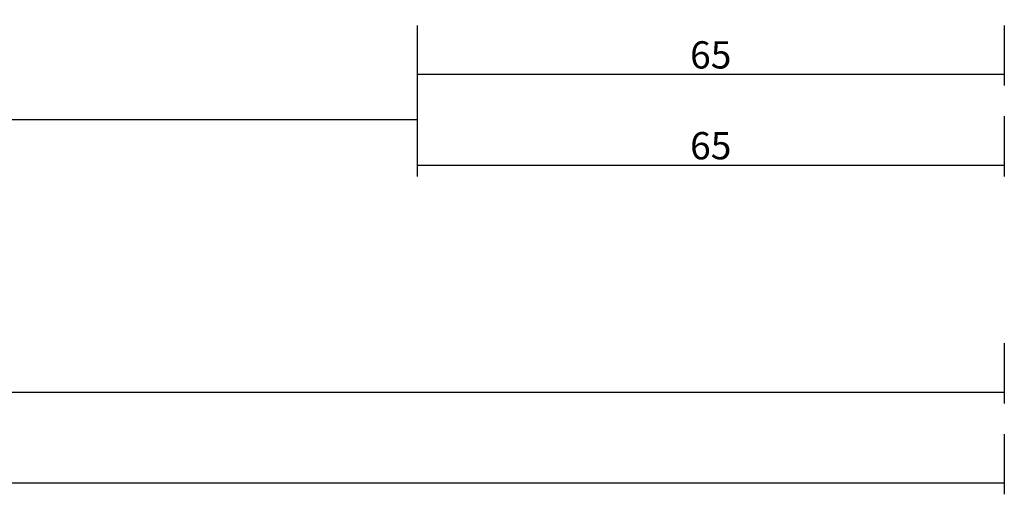
# Model space of a CAD drawing. Units: millimetres. Extents: x 0 to 5363, y -4495 to -50.
# Drawn here: x 3892 to 4000, y -4495 to -4443 of the extents above; entities that cross this region are included whole.
import ezdxf

# ---------------------------------------------------------------- set-up
doc = ezdxf.new("R2010")
doc.units = ezdxf.units.MM
doc.header["$PDMODE"] = 3
doc.header["$PDSIZE"] = -0.5
doc.layers.add('CrossSectionsDim', color=3, linetype='Continuous')
doc.styles.add('CrossSection', font='simplex.shx', dxfattribs={"height": 3})
doc.dimstyles.new('CrossSection', dxfattribs={"dimtxt": 3, "dimasz": 3, "dimexe": 1.25, "dimexo": 0.625, "dimtad": 1, "dimdec": 1, "dimtxsty": 'CrossSection', "dimblk": 'NONE', "dimcen": 2.5, "dimclrd": 256, "dimclre": 256, "dimadec": 0, "dimazin": 2, "dimtfac": 1, "dimtdec": 4, "dimtofl": 0, "dimtmove": 0, "dimatfit": 3, "dimfxl": 1, "dimtolj": 1, "dimtzin": 0, "dimarcsym": 0})

# ---------------------------------------------------------------- blocks, each defined once
blk = doc.blocks.new('*D520')
at = {"layer": 'CrossSectionsDim', "lineweight": -2}
for p, q in [((0, -98.425), (0, -105.05)), ((4000, -98.425), (4000, -105.05)), ((0, -103.8), (4000, -103.8))]:
    blk.add_line(p, q, dxfattribs=at)
at = {"layer": 'Defpoints', "color": 0}
for p in [(0, -97.8), (4000, -97.8), (4000, -103.8)]:
    blk.add_point(p, dxfattribs=at)
at = {"layer": 'CrossSectionsDim', "color": 0, "insert": (2000, -101.675), "char_height": 3, "attachment_point": 5, "style": 'CrossSection'}
blk.add_mtext('\\A1;4000', dxfattribs=at)
blk = doc.blocks.new('_NONE')
blk = doc.blocks.new('*D562')
at = {"layer": 'CrossSectionsDim', "lineweight": -2}
for p, q in [((3051.05, -58.425), (3051.05, -65.05)), ((3935.4, -58.425), (3935.4, -65.05)), ((3051.05, -63.8), (3935.4, -63.8))]:
    blk.add_line(p, q, dxfattribs=at)
at = {"layer": 'Defpoints', "color": 0}
for p in [(3051.05, -57.8), (3935.4, -57.8), (3935.4, -63.8)]:
    blk.add_point(p, dxfattribs=at)
at = {"layer": 'CrossSectionsDim', "color": 0, "insert": (3493.225, -61.675), "char_height": 3, "attachment_point": 5, "style": 'CrossSection'}
blk.add_mtext('\\A1;884', dxfattribs=at)
blk = doc.blocks.new('*D563')
at = {"layer": 'CrossSectionsDim', "lineweight": -2}
for p, q in [((3000, -88.425), (3000, -95.05)), ((4000, -88.425), (4000, -95.05)), ((3000, -93.8), (4000, -93.8))]:
    blk.add_line(p, q, dxfattribs=at)
at = {"layer": 'Defpoints', "color": 0}
for p in [(3000, -87.8), (4000, -87.8), (4000, -93.8)]:
    blk.add_point(p, dxfattribs=at)
at = {"layer": 'CrossSectionsDim', "color": 0, "insert": (3500, -91.675), "char_height": 3, "attachment_point": 5, "style": 'CrossSection'}
blk.add_mtext('\\A1;1000', dxfattribs=at)
blk = doc.blocks.new('*D566')
at = {"layer": 'CrossSectionsDim', "lineweight": -2}
for p, q in [((3935.4, -53.425), (3935.4, -60.05)), ((4000, -53.425), (4000, -60.05)), ((3935.4, -58.8), (4000, -58.8))]:
    blk.add_line(p, q, dxfattribs=at)
at = {"layer": 'Defpoints', "color": 0}
for p in [(3935.4, -52.8), (4000, -52.8), (4000, -58.8)]:
    blk.add_point(p, dxfattribs=at)
at = {"layer": 'CrossSectionsDim', "color": 0, "insert": (3967.7, -56.675), "char_height": 3, "attachment_point": 5, "style": 'CrossSection'}
blk.add_mtext('\\A1;65', dxfattribs=at)
blk = doc.blocks.new('*D567')
at = {"layer": 'CrossSectionsDim', "lineweight": -2}
for p, q in [((3935.4, -63.425), (3935.4, -70.05)), ((4000, -63.425), (4000, -70.05)), ((3935.4, -68.8), (4000, -68.8))]:
    blk.add_line(p, q, dxfattribs=at)
at = {"layer": 'Defpoints', "color": 0}
for p in [(3935.4, -62.8), (4000, -62.8), (4000, -68.8)]:
    blk.add_point(p, dxfattribs=at)
at = {"layer": 'CrossSectionsDim', "color": 0, "insert": (3967.7, -66.675), "char_height": 3, "attachment_point": 5, "style": 'CrossSection'}
blk.add_mtext('\\A1;65', dxfattribs=at)
blk = doc.blocks.new('*D346')
at = {"layer": 'CrossSectionsDim', "lineweight": -2}
for p, q in [((0, -4488.225), (0, -4494.85)), ((4000, -4488.225), (4000, -4494.85)), ((0, -4493.6), (4000, -4493.6))]:
    blk.add_line(p, q, dxfattribs=at)
at = {"layer": 'Defpoints', "color": 0}
for p in [(0, -4487.6), (4000, -4487.6), (4000, -4493.6)]:
    blk.add_point(p, dxfattribs=at)
at = {"layer": 'CrossSectionsDim', "color": 0, "insert": (2000, -4491.475), "char_height": 3, "attachment_point": 5, "style": 'CrossSection'}
blk.add_mtext('\\A1;4000', dxfattribs=at)
blk = doc.blocks.new('*D388')
at = {"layer": 'CrossSectionsDim', "lineweight": -2}
for p, q in [((3051.05, -4448.225), (3051.05, -4454.85)), ((3935.4, -4448.225), (3935.4, -4454.85)), ((3051.05, -4453.6), (3935.4, -4453.6))]:
    blk.add_line(p, q, dxfattribs=at)
at = {"layer": 'Defpoints', "color": 0}
for p in [(3051.05, -4447.6), (3935.4, -4447.6), (3935.4, -4453.6)]:
    blk.add_point(p, dxfattribs=at)
at = {"layer": 'CrossSectionsDim', "color": 0, "insert": (3493.225, -4451.475), "char_height": 3, "attachment_point": 5, "style": 'CrossSection'}
blk.add_mtext('\\A1;884', dxfattribs=at)
blk = doc.blocks.new('*D389')
at = {"layer": 'CrossSectionsDim', "lineweight": -2}
for p, q in [((3000, -4478.225), (3000, -4484.85)), ((4000, -4478.225), (4000, -4484.85)), ((3000, -4483.6), (4000, -4483.6))]:
    blk.add_line(p, q, dxfattribs=at)
at = {"layer": 'Defpoints', "color": 0}
for p in [(3000, -4477.6), (4000, -4477.6), (4000, -4483.6)]:
    blk.add_point(p, dxfattribs=at)
at = {"layer": 'CrossSectionsDim', "color": 0, "insert": (3500, -4481.475), "char_height": 3, "attachment_point": 5, "style": 'CrossSection'}
blk.add_mtext('\\A1;1000', dxfattribs=at)
blk = doc.blocks.new('*D392')
at = {"layer": 'CrossSectionsDim', "lineweight": -2}
for p, q in [((3935.4, -4443.225), (3935.4, -4449.85)), ((4000, -4443.225), (4000, -4449.85)), ((3935.4, -4448.6), (4000, -4448.6))]:
    blk.add_line(p, q, dxfattribs=at)
at = {"layer": 'Defpoints', "color": 0}
for p in [(3935.4, -4442.6), (4000, -4442.6), (4000, -4448.6)]:
    blk.add_point(p, dxfattribs=at)
at = {"layer": 'CrossSectionsDim', "color": 0, "insert": (3967.7, -4446.475), "char_height": 3, "attachment_point": 5, "style": 'CrossSection'}
blk.add_mtext('\\A1;65', dxfattribs=at)
blk = doc.blocks.new('*D393')
at = {"layer": 'CrossSectionsDim', "lineweight": -2}
for p, q in [((3935.4, -4453.225), (3935.4, -4459.85)), ((4000, -4453.225), (4000, -4459.85)), ((3935.4, -4458.6), (4000, -4458.6))]:
    blk.add_line(p, q, dxfattribs=at)
at = {"layer": 'Defpoints', "color": 0}
for p in [(3935.4, -4452.6), (4000, -4452.6), (4000, -4458.6)]:
    blk.add_point(p, dxfattribs=at)
at = {"layer": 'CrossSectionsDim', "color": 0, "insert": (3967.7, -4456.475), "char_height": 3, "attachment_point": 5, "style": 'CrossSection'}
blk.add_mtext('\\A1;65', dxfattribs=at)
blk = doc.blocks.new('CS_37HORL2')
at = {"layer": 'CrossSectionsDim'}
for base, p1, p2, text, picture, middle in [((4000, -58.8), (3935.4, -52.8), (4000, -52.8), '65', '*D566', (3967.7, -58.8)), ((3935.4, -63.8), (3051.05, -57.8), (3935.4, -57.8), '884', '*D562', (3493.225, -63.8)), ((4000, -68.8), (3935.4, -62.8), (4000, -62.8), '65', '*D567', (3967.7, -68.8)), ((4000, -93.8), (3000, -87.8), (4000, -87.8), '1000', '*D563', (3500, -93.8)), ((4000, -103.8), (0, -97.8), (4000, -97.8), '4000', '*D520', (2000, -103.8))]:
    dim = blk.add_linear_dim(base=base, p1=p1, p2=p2, text=text, dimstyle='CrossSection', override={"dimpost": '<>'}, dxfattribs=at)
    dim.commit()
    dim.dimension.update_dxf_attribs({"geometry": picture, "text_midpoint": middle, "dimtype": 160})

msp = doc.modelspace()

# ---------------------------------------------------------------- block references
msp.add_blockref('CS_37HORL2', (0, -4389.8))

# ---------------------------------------------------------------- dimensions: what is measured, and where the dimension line sits
at = {"layer": 'CrossSectionsDim'}
for base, p1, p2, text, picture, middle in [((4000, -4448.6), (3935.4, -4442.6), (4000, -4442.6), '65', '*D392', (3967.7, -4448.6)), ((3935.4, -4453.6), (3051.05, -4447.6), (3935.4, -4447.6), '884', '*D388', (3493.22, -4453.6)), ((4000, -4458.6), (3935.4, -4452.6), (4000, -4452.6), '65', '*D393', (3967.7, -4458.6)), ((4000, -4483.6), (3000, -4477.6), (4000, -4477.6), '1000', '*D389', (3500, -4483.6)), ((4000, -4493.6), (0, -4487.6), (4000, -4487.6), '4000', '*D346', (2000, -4493.6))]:
    dim = msp.add_linear_dim(base=base, p1=p1, p2=p2, text=text, dimstyle='CrossSection', override={"dimpost": '<>'}, dxfattribs=at)
    dim.commit()
    dim.dimension.update_dxf_attribs({"geometry": picture, "text_midpoint": middle, "dimtype": 160})

doc.saveas('drawing.dxf')
